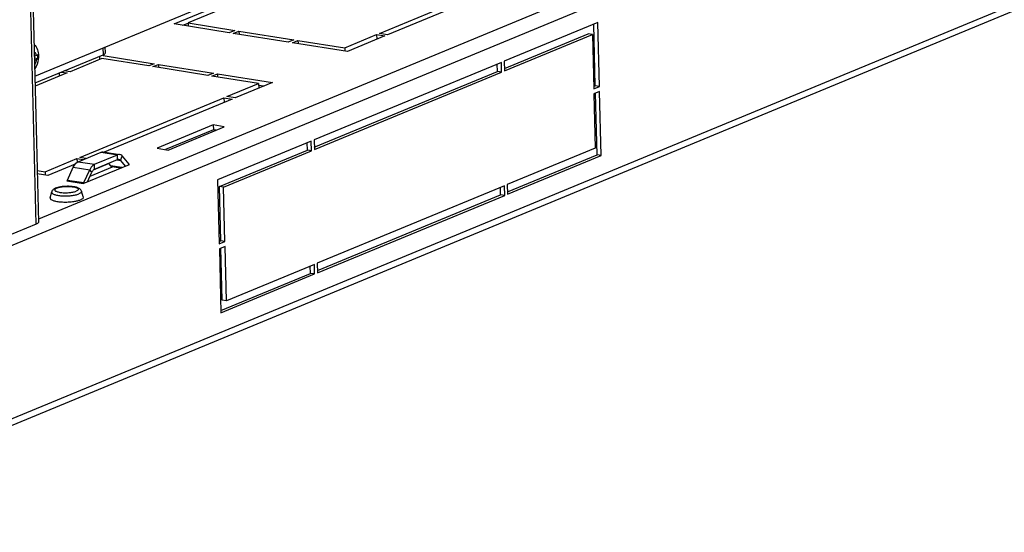
# Model space of a CAD drawing. Units: millimetres. Extents: x 0 to 420, y 0 to 297.
# Drawn here: x 338 to 350, y 168 to 174 of the extents above; entities that cross this region are included whole.
import ezdxf

# ---------------------------------------------------------------- set-up
doc = ezdxf.new("R2010")
doc.units = ezdxf.units.MM
doc.header["$LTSCALE"] = 23.1
doc.layers.get('0').update_dxf_attribs({"linetype": 'CONTINUOUS'})
for name, color, linetype in [('02___PRT_ALL_AXES', 7, 'CONTINUOUS'), ('07__ASM_ALL_ANNOTATION', 7, 'CONTINUOUS'), ('ALL_FEATURES', 7, 'CONTINUOUS')]:
    doc.layers.add(name, color=color, linetype=linetype)
doc.styles.get("Standard").update_dxf_attribs({"font": 'gost.ttf'})
doc.dimstyles.get("Standard").update_dxf_attribs({"dimtxt": 3.5, "dimasz": 4, "dimexe": 0.5, "dimexo": 0, "dimtad": 1, "dimdec": 0, "dimtxsty": 'STANDARD', "dimblk": '_FILLED', "dimblk1": '_FILLED', "dimblk2": '_FILLED', "dimcen": 0.09, "dimadec": 0, "dimazin": 0, "dimtol": 1, "dimtfac": 1, "dimtdec": 0, "dimtofl": 0, "dimtmove": 0, "dimatfit": 3, "dimldrblk": '_FILLED', "dimfxl": 1, "dimtolj": 1, "dimarcsym": 0})

# ---------------------------------------------------------------- blocks, each defined once
blk = doc.blocks.new('_FILLED')
at = {"color": 0, "linetype": 'BYBLOCK'}
blk.add_solid([(0, 0), (-1, 0.125), (-1, -0.125)], dxfattribs=at)

msp = doc.modelspace()

# ---------------------------------------------------------------- linework, layer by layer
at = {"color": 9, "linetype": 'CONTINUOUS'}
for p, q in [((338.321, 171.212), (336.36, 250.532)), ((358.962, 179.627), (336.962, 170.512)), ((359.013, 177.562), (337.013, 168.447)), ((349.667, 175.961), (338.347, 171.272)), ((339.123, 173.332), (339.125, 173.248)), ((339.1, 172.077), (339.298, 172.045)), ((339.299, 171.987), (339.298, 172.045)), ((339.333, 171.977), (339.356, 172.028)), ((338.767, 171.898), (338.966, 171.866)), ((338.824, 171.962), (339.022, 171.931)), ((339.023, 171.873), (339.022, 171.931)), ((339.35, 171.891), (339.212, 171.913)), ((339.292, 171.984), (339.333, 171.977)), ((339.429, 171.924), (339.433, 171.933)), ((339.443, 171.93), (339.435, 171.931)), ((338.991, 171.835), (338.966, 171.866)), ((338.687, 171.731), (338.886, 171.699)), ((338.697, 171.741), (338.895, 171.71)), ((338.899, 171.705), (338.895, 171.71))]:
    msp.add_line(p, q, dxfattribs=at)
at = {"color": 3, "linetype": 'CONTINUOUS'}
for p, q in [((336.411, 249.59), (338.325, 172.2)), ((359.015, 177.484), (336.988, 168.358)), ((342.447, 173.506), (344.18, 174.224)), ((344.279, 174.208), (342.546, 173.49)), ((339.98, 173.62), (340.43, 173.806)), ((340.529, 173.791), (340.146, 173.632)), ((340.641, 173.515), (339.98, 173.62)), ((340.146, 173.632), (340.708, 173.543)), ((340.708, 173.543), (340.641, 173.515)), ((345.073, 173.637), (343.947, 173.171)), ((345.092, 172.866), (345.073, 173.637)), ((340.69, 173.507), (340.758, 173.535)), ((341.351, 173.402), (340.69, 173.507)), ((340.758, 173.535), (341.419, 173.43)), ((341.419, 173.43), (341.351, 173.402)), ((341.401, 173.394), (341.468, 173.422)), ((341.468, 173.422), (342.03, 173.333)), ((342.03, 173.333), (342.413, 173.492)), ((342.512, 173.476), (342.062, 173.29)), ((342.413, 173.492), (342.512, 173.476)), ((342.546, 173.49), (342.447, 173.506)), ((343.95, 173.055), (345.008, 173.494)), ((345.008, 173.494), (345.024, 172.838)), ((339.153, 173.273), (339.151, 173.344)), ((342.062, 173.29), (341.401, 173.394)), ((339.111, 173.203), (338.728, 173.045)), ((339.673, 173.114), (339.111, 173.203)), ((339.124, 173.24), (339.74, 173.142)), ((339.74, 173.142), (339.673, 173.114)), ((339.722, 173.106), (339.79, 173.134)), ((340.383, 173.001), (339.722, 173.106)), ((339.79, 173.134), (340.451, 173.029)), ((343.913, 173.157), (341.662, 172.224)), ((343.916, 173.041), (343.913, 173.157)), ((343.947, 173.171), (343.95, 173.055)), ((338.694, 173.031), (338.308, 172.871)), ((338.626, 173.041), (338.694, 173.031)), ((338.728, 173.045), (338.659, 173.055)), ((340.451, 173.029), (340.383, 173.001)), ((340.433, 172.993), (340.5, 173.021)), ((340.995, 172.904), (340.433, 172.993)), ((340.5, 173.021), (341.161, 172.917)), ((341.665, 172.108), (343.916, 173.041)), ((340.612, 172.746), (340.995, 172.904)), ((341.161, 172.917), (340.711, 172.73)), ((345.024, 172.838), (345.092, 172.866)), ((338.845, 172.014), (340.578, 172.732)), ((340.677, 172.716), (339.138, 172.078)), ((340.578, 172.732), (340.677, 172.716)), ((340.711, 172.73), (340.612, 172.746)), ((345.093, 172.808), (345.026, 172.78)), ((345.026, 172.78), (345.042, 172.125)), ((345.112, 172.038), (345.093, 172.808)), ((340.45, 172.404), (339.774, 172.124)), ((339.906, 172.103), (340.582, 172.383)), ((340.582, 172.383), (340.45, 172.404)), ((338.325, 172.2), (338.324, 172.197)), ((338.324, 172.197), (338.348, 171.233)), ((339.774, 172.124), (339.906, 172.103)), ((341.628, 172.21), (340.502, 171.744)), ((341.631, 172.094), (341.628, 172.21)), ((341.662, 172.224), (341.665, 172.108)), ((345.042, 172.125), (343.984, 171.687)), ((338.824, 171.962), (339.1, 172.077)), ((338.919, 172.002), (338.845, 172.014)), ((339.022, 171.931), (339.298, 172.045)), ((339.126, 172.08), (339.324, 172.049)), ((339.356, 172.028), (339.433, 171.933)), ((340.573, 171.656), (341.631, 172.094)), ((343.986, 171.571), (345.112, 172.038)), ((338.428, 171.841), (338.811, 172)), ((338.789, 171.933), (338.46, 171.797)), ((338.697, 171.741), (338.767, 171.898)), ((338.811, 172), (338.885, 171.988)), ((338.886, 171.699), (339.443, 171.93)), ((339.011, 171.865), (339.191, 171.939)), ((338.333, 171.856), (338.428, 171.841)), ((338.46, 171.797), (338.334, 171.817)), ((338.895, 171.71), (338.966, 171.866)), ((340.502, 171.744), (340.522, 170.973)), ((340.589, 171.001), (340.573, 171.656)), ((343.95, 171.673), (341.699, 170.74)), ((343.953, 171.557), (343.95, 171.673)), ((343.984, 171.687), (343.986, 171.571)), ((341.701, 170.625), (343.953, 171.557)), ((338.321, 171.212), (337.015, 170.671)), ((340.522, 170.973), (340.589, 171.001)), ((340.591, 170.943), (340.523, 170.915)), ((340.607, 170.288), (340.591, 170.943)), ((340.523, 170.915), (340.542, 170.144)), ((341.665, 170.726), (340.607, 170.288)), ((341.668, 170.611), (341.665, 170.726)), ((341.699, 170.74), (341.701, 170.625)), ((340.542, 170.144), (341.668, 170.611))]:
    msp.add_line(p, q, dxfattribs=at)
at = {"color": 7, "linetype": 'CONTINUOUS'}
for p, q in [((338.305, 172.993), (348.716, 177.306)), ((340.082, 173.604), (340.147, 173.631)), ((340.146, 173.632), (340.147, 173.593)), ((345.042, 172.874), (345.024, 173.617)), ((340.758, 173.535), (340.759, 173.496)), ((341.468, 173.422), (341.469, 173.384)), ((342.413, 173.492), (342.414, 173.436)), ((343.949, 173.083), (344.958, 173.501)), ((345.008, 173.494), (344.958, 173.501)), ((342.03, 173.333), (342.031, 173.294)), ((338.324, 173.242), (338.299, 173.232)), ((338.341, 173.201), (338.3, 173.207)), ((338.325, 173.192), (338.301, 173.182)), ((339.08, 173.23), (339.081, 173.191)), ((339.79, 173.134), (339.791, 173.095)), ((343.866, 173.049), (343.864, 173.137)), ((338.596, 173.029), (338.597, 172.99)), ((340.5, 173.021), (340.501, 172.983)), ((341.664, 172.137), (343.866, 173.049)), ((343.916, 173.041), (343.866, 173.049)), ((340.995, 172.904), (340.996, 172.848)), ((340.995, 172.885), (341.061, 172.875)), ((345.023, 172.866), (345.042, 172.874)), ((345.092, 172.866), (345.042, 172.874)), ((340.578, 172.732), (340.58, 172.675)), ((345.063, 172.045), (345.044, 172.788)), ((340.45, 172.404), (340.451, 172.346)), ((340.451, 172.346), (339.876, 172.108)), ((340.481, 172.341), (340.451, 172.346)), ((341.581, 172.102), (341.579, 172.19)), ((340.523, 171.664), (341.581, 172.102)), ((341.631, 172.094), (341.581, 172.102)), ((343.986, 171.599), (345.063, 172.045)), ((345.112, 172.038), (345.063, 172.045)), ((338.811, 172), (338.812, 171.956)), ((338.97, 171.789), (339.238, 171.9)), ((339.023, 171.873), (339.299, 171.987)), ((339.189, 171.942), (339.212, 171.913)), ((339.334, 171.885), (339.231, 171.901)), ((339.333, 171.977), (339.389, 171.908)), ((338.428, 171.841), (338.429, 171.802)), ((338.939, 171.721), (338.991, 171.835)), ((340.573, 171.656), (340.523, 171.664)), ((340.54, 171.009), (340.523, 171.664)), ((343.903, 171.565), (343.901, 171.653)), ((341.701, 170.653), (343.903, 171.565)), ((343.953, 171.557), (343.903, 171.565)), ((340.521, 171.001), (340.54, 171.009)), ((340.589, 171.001), (340.54, 171.009)), ((340.557, 170.296), (340.542, 170.923)), ((341.618, 170.618), (341.616, 170.706)), ((340.541, 170.172), (341.618, 170.618)), ((341.668, 170.611), (341.618, 170.618)), ((340.607, 170.288), (340.557, 170.296))]:
    msp.add_line(p, q, dxfattribs=at)
for centre, radius, start, end in [((337.876, 173.215), 0.465, 1.3752, 4.477), ((337.89, 173.214), 0.452, 358.3093, 1.4741)]:
    msp.add_arc(centre, radius, start, end, dxfattribs=at)
for points, knots in [([(338.296, 173.373), (338.313, 173.355), (338.339, 173.311), (338.347, 173.262), (338.348, 173.237)], [0, 0, 0, 0, 0.494523, 1, 1, 1, 1]), ([(338.348, 173.237), (338.348, 173.223), (338.345, 173.169), (338.326, 173.115), (338.303, 173.082)], [0, 0, 0, 0, 0.253582, 1, 1, 1, 1]), ([(338.324, 173.242), (338.326, 173.243), (338.331, 173.245), (338.337, 173.248), (338.34, 173.251)], [0, 0, 0, 0, 0.289183, 1, 1, 1, 1]), ([(338.341, 173.201), (338.34, 173.2), (338.335, 173.196), (338.33, 173.194), (338.325, 173.192)], [0, 0, 0, 0, 0.211305, 1, 1, 1, 1]), ([(339.023, 171.873), (339.02, 171.872), (339.006, 171.863), (338.996, 171.848), (338.991, 171.835)], [0, 0, 0, 0, 0.210403, 1, 1, 1, 1])]:
    msp.add_open_spline(points, degree=3, knots=knots, dxfattribs=at)
at = {"color": 9, "linetype": 'CONTINUOUS'}
for points, knots in [([(338.324, 173.242), (338.323, 173.247), (338.318, 173.262), (338.308, 173.277), (338.298, 173.282)], [0, 0, 0, 0, 0.299376, 1, 1, 1, 1]), ([(338.325, 173.192), (338.323, 173.181), (338.318, 173.159), (338.308, 173.14), (338.302, 173.131)], [0, 0, 0, 0, 0.525837, 1, 1, 1, 1])]:
    msp.add_open_spline(points, degree=3, knots=knots, dxfattribs=at)
at = {"color": 3, "linetype": 'CONTINUOUS'}
for points, knots in [([(339.125, 173.248), (339.133, 173.251), (339.144, 173.257), (339.153, 173.268), (339.153, 173.273)], [0, 0, 0, 0, 0.615422, 1, 1, 1, 1]), ([(339.356, 172.028), (339.354, 172.031), (339.345, 172.04), (339.333, 172.047), (339.324, 172.049)], [0, 0, 0, 0, 0.274084, 1, 1, 1, 1]), ([(338.767, 171.898), (338.771, 171.906), (338.784, 171.931), (338.805, 171.954), (338.824, 171.962)], [0, 0, 0, 0, 0.292512, 1, 1, 1, 1]), ([(339.022, 171.931), (339.016, 171.928), (338.991, 171.913), (338.975, 171.887), (338.966, 171.866)], [0, 0, 0, 0, 0.210401, 1, 1, 1, 1]), ([(339.435, 171.931), (339.435, 171.931), (339.434, 171.932), (339.433, 171.932), (339.433, 171.933)], [0, 0, 0, 0, 0.486319, 1, 1, 1, 1]), ([(339.438, 171.929), (339.438, 171.929), (339.437, 171.93), (339.436, 171.93), (339.435, 171.931)], [0, 0, 0, 0, 0.490534, 1, 1, 1, 1]), ([(339.443, 171.93), (339.442, 171.93), (339.441, 171.929), (339.439, 171.929), (339.438, 171.929)], [0, 0, 0, 0, 0.512741, 1, 1, 1, 1]), ([(338.348, 171.233), (338.348, 171.231), (338.342, 171.221), (338.33, 171.215), (338.321, 171.212)], [0, 0, 0, 0, 0.178047, 1, 1, 1, 1])]:
    msp.add_open_spline(points, degree=3, knots=knots, dxfattribs=at)
for points in [[(339.1, 172.077), (339.108, 172.08), (339.117, 172.081), (339.126, 172.08)], [(339.324, 172.049), (339.315, 172.05), (339.306, 172.048), (339.298, 172.045)], [(338.687, 171.731), (338.692, 171.732), (338.695, 171.737), (338.697, 171.741)], [(338.895, 171.71), (338.893, 171.706), (338.89, 171.701), (338.886, 171.699)]]:
    msp.add_open_spline(points, degree=3, dxfattribs=at)
at = {"color": 7, "linetype": 'CONTINUOUS'}
for points in [[(339.212, 171.913), (339.216, 171.908), (339.223, 171.903), (339.231, 171.901)], [(339.315, 171.989), (339.31, 171.99), (339.304, 171.989), (339.299, 171.987)], [(339.333, 171.977), (339.329, 171.983), (339.322, 171.988), (339.315, 171.989)]]:
    msp.add_open_spline(points, degree=3, dxfattribs=at)
at = {"layer": '02___PRT_ALL_AXES', "color": 7, "linetype": 'CONTINUOUS'}
for p, q in [((338.488, 171.529), (338.507, 171.598)), ((338.887, 171.539), (338.865, 171.607))]:
    msp.add_line(p, q, dxfattribs=at)
for centre, radius, start, end in [((338.662, 172.057), 0.58, 264.3794, 264.7026), ((338.663, 172.076), 0.599, 264.7045, 265.3692), ((338.665, 172.1), 0.623, 265.3682, 265.8929), ((338.684, 172.08), 0.603, 276.9555, 278.4452)]:
    msp.add_arc(centre, radius, start, end, dxfattribs=at)
for points, knots in [([(338.865, 171.607), (338.863, 171.613), (338.857, 171.624), (338.844, 171.636), (338.83, 171.645), (338.807, 171.654), (338.774, 171.661), (338.73, 171.666), (338.683, 171.666), (338.636, 171.663), (338.593, 171.656), (338.566, 171.648), (338.554, 171.643)], [0, 0, 0, 0, 0.056499, 0.10876, 0.158797, 0.210304, 0.326106, 0.460584, 0.606305, 0.751688, 0.885251, 1, 1, 1, 1]), ([(338.488, 171.529), (338.488, 171.527), (338.488, 171.521), (338.493, 171.512), (338.503, 171.505), (338.517, 171.498), (338.534, 171.492), (338.564, 171.485), (338.588, 171.481), (338.605, 171.48)], [0, 0, 0, 0, 0.059598, 0.127317, 0.214799, 0.326482, 0.462879, 0.622519, 1, 1, 1, 1]), ([(338.554, 171.643), (338.544, 171.639), (338.529, 171.631), (338.513, 171.615), (338.508, 171.604), (338.507, 171.598)], [0, 0, 0, 0, 0.480907, 0.73059, 1, 1, 1, 1]), ([(338.887, 171.539), (338.888, 171.536), (338.888, 171.529), (338.881, 171.52), (338.869, 171.511), (338.859, 171.506), (338.853, 171.504)], [0, 0, 0, 0, 0.171518, 0.37511, 0.647655, 1, 1, 1, 1]), ([(338.621, 171.478), (338.643, 171.477), (338.689, 171.476), (338.735, 171.479), (338.757, 171.482)], [0, 0, 0, 0, 0.500062, 1, 1, 1, 1]), ([(338.773, 171.484), (338.788, 171.486), (338.815, 171.491), (338.841, 171.499), (338.853, 171.504)], [0, 0, 0, 0, 0.549694, 1, 1, 1, 1])]:
    msp.add_open_spline(points, degree=3, knots=knots, dxfattribs=at)
at = {"layer": '02___PRT_ALL_AXES', "color": 9, "linetype": 'CONTINUOUS'}
for points, knots in [([(338.568, 171.645), (338.581, 171.65), (338.611, 171.658), (338.66, 171.664), (338.705, 171.665), (338.74, 171.663), (338.764, 171.66), (338.785, 171.656), (338.803, 171.651), (338.816, 171.645), (338.824, 171.638), (338.828, 171.629), (338.824, 171.621), (338.815, 171.614), (338.807, 171.61), (338.802, 171.608)], [0, 0, 0, 0, 0.134209, 0.303405, 0.484367, 0.571275, 0.651656, 0.722786, 0.782466, 0.829324, 0.863521, 0.888804, 0.914991, 0.951071, 1, 1, 1, 1]), ([(338.507, 171.598), (338.506, 171.595), (338.506, 171.589), (338.512, 171.581), (338.522, 171.574), (338.537, 171.568), (338.555, 171.562), (338.576, 171.558), (338.601, 171.554), (338.637, 171.551), (338.685, 171.55), (338.741, 171.553), (338.791, 171.561), (338.822, 171.569), (338.835, 171.575)], [0, 0, 0, 0, 0.022497, 0.048749, 0.083442, 0.128105, 0.182685, 0.246341, 0.317758, 0.395299, 0.561136, 0.727706, 0.878712, 1, 1, 1, 1]), ([(338.568, 171.645), (338.564, 171.643), (338.556, 171.639), (338.547, 171.632), (338.543, 171.624), (338.546, 171.615), (338.555, 171.608), (338.568, 171.602), (338.585, 171.597), (338.607, 171.593), (338.631, 171.59), (338.666, 171.588), (338.711, 171.589), (338.759, 171.595), (338.79, 171.603), (338.802, 171.608)], [0, 0, 0, 0, 0.048929, 0.085009, 0.111196, 0.136479, 0.170676, 0.217534, 0.277214, 0.348344, 0.428725, 0.515633, 0.696595, 0.865791, 1, 1, 1, 1]), ([(338.865, 171.607), (338.866, 171.604), (338.866, 171.598), (338.86, 171.589), (338.849, 171.581), (338.84, 171.577), (338.835, 171.575)], [0, 0, 0, 0, 0.171518, 0.375112, 0.647653, 1, 1, 1, 1])]:
    msp.add_open_spline(points, degree=3, knots=knots, dxfattribs=at)
at = {"layer": 'ALL_FEATURES', "color": 3, "linetype": 'CONTINUOUS'}
msp.add_line((338.307, 172.91), (339.125, 173.248), dxfattribs=at)

# ---------------------------------------------------------------- leaders
at = {"layer": '07__ASM_ALL_ANNOTATION', "color": 2, "linetype": 'CONTINUOUS', "annotation_type": 0, "has_hookline": 1, "hookline_direction": 0, "text_width": 28.888}
msp.add_leader([(334.903, 169.443), (340.649, 154.636), (342.649, 154.636)], dimstyle='STANDARD', override={"dimtad": 1, "dimldrblk": 'DOT'}, dxfattribs=at)

doc.saveas('drawing.dxf')
